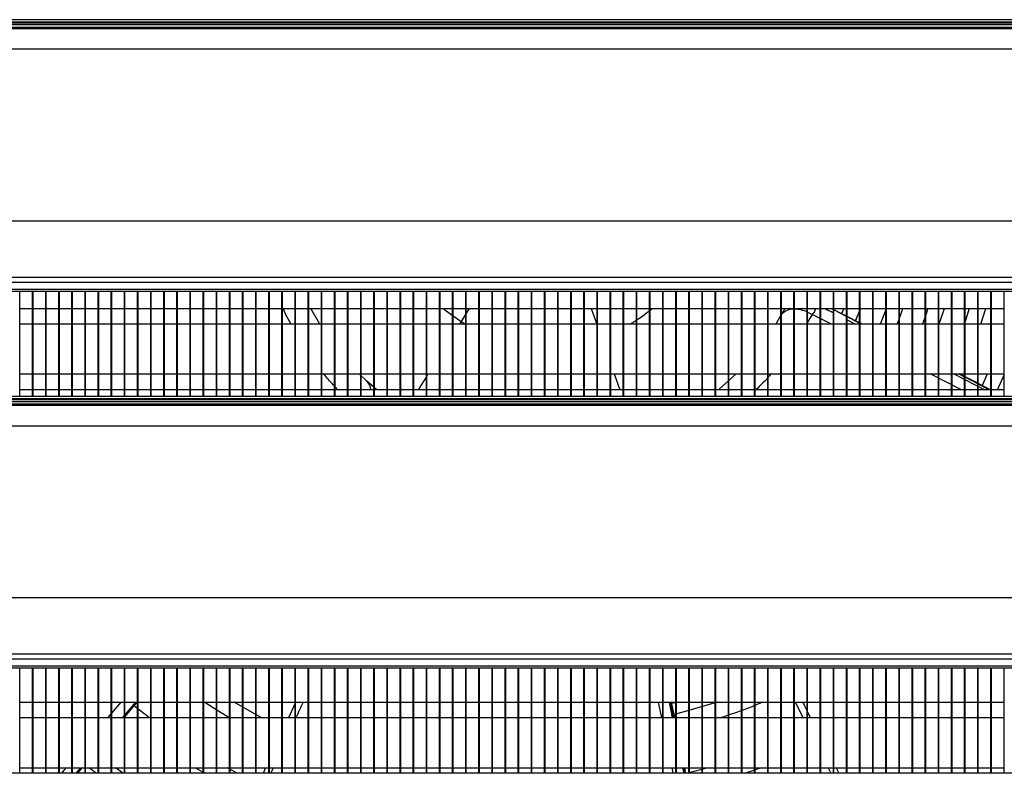
# Model space of a CAD drawing. Units: millimetres. Extents: x 21158 to 40774, y 6333 to 19764.
# Drawn here: x 21823 to 22010, y 17521 to 17664 of the extents above; entities that cross this region are included whole.
import ezdxf

# ---------------------------------------------------------------- set-up
doc = ezdxf.new("R2010")
doc.units = ezdxf.units.MM
doc.layers.add('0-OPISY', color=8, linetype='Continuous')
doc.layers.add('LEO FB + KM', color=7, linetype='Continuous')
doc.styles.get("Standard").update_dxf_attribs({"font": 'arial.ttf'})
doc.dimstyles.new('ISO-25', dxfattribs={"dimtxt": 2.5, "dimasz": 2.5, "dimexe": 1.25, "dimexo": 0.625, "dimtad": 1, "dimtxsty": 'Standard', "dimcen": 2.5, "dimadec": 0, "dimazin": 0, "dimtfac": 1, "dimtmove": 0, "dimatfit": 3, "dimfxl": 1, "dimarcsym": 0})

# ---------------------------------------------------------------- blocks, each defined once
blk = doc.blocks.new('*D29')
at = {"layer": '0-OPISY', "color": 0, "lineweight": -2}
for p, q in [((22044.27, 17872.12), (22300.11, 17872.12)), ((22298.86, 17842.12), (22298.86, 17117.53)), ((21993.97, 17087.53), (22300.11, 17087.53))]:
    blk.add_line(p, q, dxfattribs=at)
at = {"layer": '0-OPISY', "color": 0}
for points in [[(22303.86, 17842.12), (22293.86, 17842.12), (22298.86, 17872.12)], [(22293.86, 17117.53), (22303.86, 17117.53), (22298.86, 17087.53)]]:
    blk.add_solid(points, dxfattribs=at)
at = {"layer": 'Defpoints', "color": 0}
for p in [(22043.64, 17872.12), (21993.35, 17087.53), (22298.86, 17087.53)]:
    blk.add_point(p, dxfattribs=at)
at = {"layer": '0-OPISY', "color": 0, "insert": (22273.54, 17479.83), "char_height": 30, "attachment_point": 5, "rotation": 90}
blk.add_mtext('785', dxfattribs=at)

msp = doc.modelspace()

# ---------------------------------------------------------------- linework, layer by layer
at = {"layer": 'LEO FB + KM'}
for p, q in [((22121.008, 17664.307), (21725.894, 17664.307)), ((22115.131, 17662.857), (21731.771, 17662.857)), ((22113.4, 17662.623), (21733.502, 17662.623)), ((22111.759, 17663.872), (21735.142, 17663.872)), ((22111.759, 17663.696), (21735.142, 17663.696)), ((21735.142, 17663.406), (22111.759, 17663.406)), ((22110.816, 17658.711), (21736.086, 17658.711)), ((22109.752, 17625.992), (21737.149, 17625.992)), ((21734.403, 17615.302), (22112.499, 17615.302)), ((22112.499, 17614.286), (21734.403, 17614.286)), ((22105.966, 17612.973), (21740.935, 17612.973)), ((21740.935, 17612.656), (22105.966, 17612.656)), ((21822.949, 17592.596), (21822.949, 17612.656)), ((21825.349, 17592.596), (21825.349, 17612.656)), ((21825.449, 17592.596), (21825.449, 17612.656)), ((21827.849, 17592.596), (21827.849, 17612.656)), ((21827.949, 17592.596), (21827.949, 17612.656)), ((21830.349, 17592.596), (21830.349, 17612.656)), ((21830.449, 17592.596), (21830.449, 17612.656)), ((21832.849, 17592.596), (21832.849, 17612.656)), ((21832.949, 17592.596), (21832.949, 17612.656)), ((21835.349, 17592.596), (21835.349, 17612.656)), ((21835.449, 17592.596), (21835.449, 17612.656)), ((21837.849, 17592.596), (21837.849, 17612.656)), ((21837.949, 17592.596), (21837.949, 17612.656)), ((21840.349, 17592.596), (21840.349, 17612.656)), ((21840.449, 17592.596), (21840.449, 17612.656)), ((21842.849, 17592.596), (21842.849, 17612.656)), ((21842.949, 17592.596), (21842.949, 17612.656)), ((21845.349, 17592.596), (21845.349, 17612.656)), ((21845.449, 17592.596), (21845.449, 17612.656)), ((21847.849, 17592.596), (21847.849, 17612.656)), ((21847.949, 17592.596), (21847.949, 17612.656)), ((21850.349, 17592.596), (21850.349, 17612.656)), ((21850.449, 17592.596), (21850.449, 17612.656)), ((21852.849, 17592.596), (21852.849, 17612.656)), ((21852.949, 17592.596), (21852.949, 17612.656)), ((21855.349, 17592.596), (21855.349, 17612.656)), ((21855.449, 17592.596), (21855.449, 17612.656)), ((21857.849, 17592.596), (21857.849, 17612.656)), ((21857.949, 17592.596), (21857.949, 17612.656)), ((21860.349, 17592.596), (21860.349, 17612.656)), ((21860.449, 17592.596), (21860.449, 17612.656)), ((21862.849, 17592.596), (21862.849, 17612.656)), ((21862.949, 17592.596), (21862.949, 17612.656)), ((21865.349, 17592.596), (21865.349, 17612.656)), ((21865.449, 17592.596), (21865.449, 17612.656)), ((21867.849, 17592.596), (21867.849, 17612.656)), ((21867.949, 17592.596), (21867.949, 17612.656)), ((21870.349, 17592.596), (21870.349, 17612.656)), ((21870.449, 17592.596), (21870.449, 17612.656)), ((21872.849, 17592.596), (21872.849, 17612.656)), ((21872.949, 17592.596), (21872.949, 17612.656)), ((21875.349, 17592.596), (21875.349, 17612.656)), ((21875.449, 17592.596), (21875.449, 17612.656)), ((21877.849, 17592.596), (21877.849, 17612.656)), ((21877.949, 17592.596), (21877.949, 17612.656)), ((21880.349, 17592.596), (21880.349, 17612.656)), ((21880.449, 17592.596), (21880.449, 17612.656)), ((21882.849, 17592.596), (21882.849, 17612.656)), ((21882.949, 17592.596), (21882.949, 17612.656)), ((21885.349, 17592.596), (21885.349, 17612.656)), ((21885.449, 17592.596), (21885.449, 17612.656)), ((21887.849, 17592.596), (21887.849, 17612.656)), ((21887.949, 17592.596), (21887.949, 17612.656)), ((21890.349, 17592.596), (21890.349, 17612.656)), ((21890.449, 17592.596), (21890.449, 17612.656)), ((21892.849, 17592.596), (21892.849, 17612.656)), ((21892.949, 17592.596), (21892.949, 17612.656)), ((21895.349, 17592.596), (21895.349, 17612.656)), ((21895.449, 17592.596), (21895.449, 17612.656)), ((21897.849, 17592.596), (21897.849, 17612.656)), ((21897.949, 17592.596), (21897.949, 17612.656)), ((21900.349, 17592.596), (21900.349, 17612.656)), ((21900.449, 17592.596), (21900.449, 17612.656)), ((21902.849, 17592.596), (21902.849, 17612.656)), ((21902.949, 17592.596), (21902.949, 17612.656)), ((21905.349, 17592.596), (21905.349, 17612.656)), ((21905.449, 17592.596), (21905.449, 17612.656)), ((21907.849, 17592.596), (21907.849, 17612.656)), ((21907.949, 17592.596), (21907.949, 17612.656)), ((21910.349, 17592.596), (21910.349, 17612.656)), ((21910.449, 17592.596), (21910.449, 17612.656)), ((21912.849, 17592.596), (21912.849, 17612.656)), ((21912.949, 17592.596), (21912.949, 17612.656)), ((21915.349, 17592.596), (21915.349, 17612.656)), ((21915.449, 17592.596), (21915.449, 17612.656)), ((21917.849, 17592.596), (21917.849, 17612.656)), ((21917.949, 17592.596), (21917.949, 17612.656)), ((21920.349, 17592.596), (21920.349, 17612.656)), ((21920.449, 17592.596), (21920.449, 17612.656)), ((21922.849, 17592.596), (21922.849, 17612.656)), ((21922.949, 17592.596), (21922.949, 17612.656)), ((21925.349, 17592.596), (21925.349, 17612.656)), ((21925.449, 17592.596), (21925.449, 17612.656)), ((21927.849, 17592.596), (21927.849, 17612.656)), ((21927.949, 17592.596), (21927.949, 17612.656)), ((21930.349, 17592.596), (21930.349, 17612.656)), ((21930.449, 17592.596), (21930.449, 17612.656)), ((21932.849, 17592.596), (21932.849, 17612.656)), ((21932.949, 17592.596), (21932.949, 17612.656)), ((21935.349, 17592.596), (21935.349, 17612.656)), ((21935.449, 17592.596), (21935.449, 17612.656)), ((21937.849, 17592.596), (21937.849, 17612.656)), ((21937.949, 17592.596), (21937.949, 17612.656)), ((21940.349, 17592.596), (21940.349, 17612.656)), ((21940.449, 17592.596), (21940.449, 17612.656)), ((21942.849, 17592.596), (21942.849, 17612.656)), ((21942.949, 17592.596), (21942.949, 17612.656)), ((21945.349, 17592.596), (21945.349, 17612.656)), ((21945.449, 17592.596), (21945.449, 17612.656)), ((21947.849, 17592.596), (21947.849, 17612.656)), ((21947.949, 17592.596), (21947.949, 17612.656)), ((21950.349, 17592.596), (21950.349, 17612.656)), ((21950.449, 17592.596), (21950.449, 17612.656)), ((21952.849, 17592.596), (21952.849, 17612.656)), ((21952.949, 17592.596), (21952.949, 17612.656)), ((21955.349, 17592.596), (21955.349, 17612.656)), ((21955.449, 17592.596), (21955.449, 17612.656)), ((21957.849, 17592.596), (21957.849, 17612.656)), ((21957.949, 17592.596), (21957.949, 17612.656)), ((21960.349, 17592.596), (21960.349, 17612.656)), ((21960.449, 17592.596), (21960.449, 17612.656)), ((21962.849, 17592.596), (21962.849, 17612.656)), ((21962.949, 17592.596), (21962.949, 17612.656)), ((21965.349, 17592.596), (21965.349, 17612.656)), ((21965.449, 17592.596), (21965.449, 17612.656)), ((21967.849, 17592.596), (21967.849, 17612.656)), ((21967.949, 17592.596), (21967.949, 17612.656)), ((21970.349, 17592.596), (21970.349, 17612.656)), ((21970.449, 17592.596), (21970.449, 17612.656)), ((21972.849, 17592.596), (21972.849, 17612.656)), ((21972.949, 17592.596), (21972.949, 17612.656)), ((21975.349, 17592.596), (21975.349, 17612.656)), ((21975.449, 17592.596), (21975.449, 17612.656)), ((21977.849, 17592.596), (21977.849, 17612.656)), ((21977.949, 17592.596), (21977.949, 17612.656)), ((21980.349, 17592.596), (21980.349, 17612.656)), ((21980.449, 17592.596), (21980.449, 17612.656)), ((21982.849, 17592.596), (21982.849, 17612.656)), ((21982.949, 17592.596), (21982.949, 17612.656)), ((21985.349, 17592.596), (21985.349, 17612.656)), ((21985.449, 17592.596), (21985.449, 17612.656)), ((21987.849, 17592.596), (21987.849, 17612.656)), ((21987.949, 17592.596), (21987.949, 17612.656)), ((21990.349, 17592.596), (21990.349, 17612.656)), ((21990.449, 17592.596), (21990.449, 17612.656)), ((21992.849, 17592.596), (21992.849, 17612.656)), ((21992.949, 17592.596), (21992.949, 17612.656)), ((21995.349, 17592.596), (21995.349, 17612.656)), ((21995.449, 17592.596), (21995.449, 17612.656)), ((21997.849, 17592.596), (21997.849, 17612.656)), ((21997.949, 17592.596), (21997.949, 17612.656)), ((22000.349, 17592.596), (22000.349, 17612.656)), ((22000.449, 17592.596), (22000.449, 17612.656)), ((22002.849, 17592.596), (22002.849, 17612.656)), ((22002.949, 17592.596), (22002.949, 17612.656)), ((22005.349, 17592.596), (22005.349, 17612.656)), ((22005.449, 17592.596), (22005.449, 17612.656)), ((22007.849, 17592.596), (22007.849, 17612.656)), ((22007.949, 17592.596), (22007.949, 17612.656)), ((22010.349, 17592.596), (22010.349, 17612.656)), ((21822.949, 17609.374), (21825.349, 17609.374)), ((21825.449, 17609.374), (21827.849, 17609.374)), ((21827.949, 17609.374), (21830.349, 17609.374)), ((21830.449, 17609.374), (21832.849, 17609.374)), ((21832.949, 17609.374), (21835.349, 17609.374)), ((21835.449, 17609.374), (21837.849, 17609.374)), ((21837.949, 17609.374), (21840.349, 17609.374)), ((21840.449, 17609.374), (21842.849, 17609.374)), ((21842.949, 17609.374), (21845.349, 17609.374)), ((21845.449, 17609.374), (21847.849, 17609.374)), ((21847.949, 17609.374), (21850.349, 17609.374)), ((21850.449, 17609.374), (21852.849, 17609.374)), ((21852.949, 17609.374), (21855.349, 17609.374)), ((21855.449, 17609.374), (21857.849, 17609.374)), ((21857.949, 17609.374), (21860.349, 17609.374)), ((21860.449, 17609.374), (21862.849, 17609.374)), ((21862.949, 17609.374), (21865.349, 17609.374)), ((21865.449, 17609.374), (21867.849, 17609.374)), ((21867.949, 17609.374), (21870.349, 17609.374)), ((21870.449, 17609.374), (21872.849, 17609.374)), ((21872.949, 17609.374), (21875.349, 17609.374)), ((21875.449, 17609.374), (21877.849, 17609.374)), ((21877.949, 17609.374), (21880.349, 17609.374)), ((21880.028, 17606.374), (21878.317, 17609.374)), ((21880.449, 17609.374), (21882.849, 17609.374)), ((21882.949, 17609.374), (21885.349, 17609.374)), ((21885.449, 17609.374), (21887.849, 17609.374)), ((21887.949, 17609.374), (21890.349, 17609.374)), ((21890.449, 17609.374), (21892.849, 17609.374)), ((21892.949, 17609.374), (21895.349, 17609.374)), ((21895.449, 17609.374), (21897.849, 17609.374)), ((21897.949, 17609.374), (21900.349, 17609.374)), ((21900.449, 17609.374), (21902.849, 17609.374)), ((21902.949, 17609.374), (21905.349, 17609.374)), ((21905.449, 17609.374), (21907.849, 17609.374)), ((21907.849, 17608.319), (21906.946, 17606.882)), ((21907.949, 17609.374), (21910.349, 17609.374)), ((21908.513, 17609.374), (21907.949, 17608.478)), ((21910.449, 17609.374), (21912.849, 17609.374)), ((21912.949, 17609.374), (21915.349, 17609.374)), ((21915.449, 17609.374), (21917.849, 17609.374)), ((21917.949, 17609.374), (21920.349, 17609.374)), ((21920.449, 17609.374), (21922.849, 17609.374)), ((21922.949, 17609.374), (21925.349, 17609.374)), ((21925.449, 17609.374), (21927.849, 17609.374)), ((21927.949, 17609.374), (21930.349, 17609.374)), ((21930.449, 17609.374), (21932.849, 17609.374)), ((21931.749, 17609.374), (21932.798, 17606.374)), ((21932.949, 17609.374), (21935.349, 17609.374)), ((21935.449, 17609.374), (21937.849, 17609.374)), ((21937.949, 17609.374), (21940.349, 17609.374)), ((21940.449, 17609.374), (21942.849, 17609.374)), ((21942.949, 17609.374), (21945.349, 17609.374)), ((21945.449, 17609.374), (21947.849, 17609.374)), ((21947.949, 17609.374), (21950.349, 17609.374)), ((21950.449, 17609.374), (21952.849, 17609.374)), ((21952.949, 17609.374), (21955.349, 17609.374)), ((21955.449, 17609.374), (21957.849, 17609.374)), ((21957.949, 17609.374), (21960.349, 17609.374)), ((21960.449, 17609.374), (21962.849, 17609.374)), ((21962.949, 17609.374), (21965.349, 17609.374)), ((21965.449, 17609.374), (21967.849, 17609.374)), ((21967.949, 17609.374), (21970.349, 17609.374)), ((21968.582, 17609.374), (21967.949, 17608.209)), ((21970.449, 17609.374), (21972.849, 17609.374)), ((21972.949, 17609.374), (21975.349, 17609.374)), ((21972.949, 17608.652), (21973.816, 17608.215)), ((21973.816, 17608.215), (21972.949, 17606.744)), ((21977.466, 17606.374), (21973.816, 17608.215)), ((21975.449, 17609.374), (21977.849, 17609.374)), ((21976.167, 17609.374), (21977.849, 17608.52)), ((21977.849, 17609.123), (21977.36, 17609.374)), ((21977.849, 17609.137), (21977.385, 17609.374)), ((21977.949, 17609.374), (21980.349, 17609.374)), ((21980.349, 17607.861), (21977.949, 17609.086)), ((21980.349, 17607.841), (21977.949, 17609.072)), ((21979.848, 17609.374), (21979.404, 17608.347)), ((21980.449, 17609.374), (21982.849, 17609.374)), ((21982.949, 17609.025), (21983.089, 17609.374)), ((21982.949, 17609.374), (21985.349, 17609.374)), ((21985.449, 17609.374), (21987.849, 17609.374)), ((21987.949, 17609.374), (21990.349, 17609.374)), ((21990.449, 17609.374), (21992.849, 17609.374)), ((21992.949, 17609.374), (21995.349, 17609.374)), ((21995.866, 17609.374), (21995.449, 17608.139)), ((21995.449, 17609.374), (21997.849, 17609.374)), ((21997.949, 17609.374), (22000.349, 17609.374)), ((22000.449, 17609.374), (22002.849, 17609.374)), ((22003.73, 17609.374), (22002.949, 17606.878)), ((22002.949, 17609.374), (22005.349, 17609.374)), ((22005.449, 17609.374), (22007.849, 17609.374)), ((22005.941, 17606.374), (22006.854, 17609.374)), ((22007.949, 17609.374), (22010.349, 17609.374)), ((21825.349, 17606.374), (21822.949, 17606.374)), ((21827.849, 17606.374), (21825.449, 17606.374)), ((21830.349, 17606.374), (21827.949, 17606.374)), ((21832.849, 17606.374), (21830.449, 17606.374)), ((21835.349, 17606.374), (21832.949, 17606.374)), ((21837.849, 17606.374), (21835.449, 17606.374)), ((21840.349, 17606.374), (21837.949, 17606.374)), ((21842.849, 17606.374), (21840.449, 17606.374)), ((21845.349, 17606.374), (21842.949, 17606.374)), ((21847.849, 17606.374), (21845.449, 17606.374)), ((21850.349, 17606.374), (21847.949, 17606.374)), ((21852.849, 17606.374), (21850.449, 17606.374)), ((21855.349, 17606.374), (21852.949, 17606.374)), ((21857.849, 17606.374), (21855.449, 17606.374)), ((21860.349, 17606.374), (21857.949, 17606.374)), ((21862.849, 17606.374), (21860.449, 17606.374)), ((21865.349, 17606.374), (21862.949, 17606.374)), ((21867.849, 17606.374), (21865.449, 17606.374)), ((21870.349, 17606.374), (21867.949, 17606.374)), ((21872.849, 17606.374), (21870.449, 17606.374)), ((21875.349, 17606.374), (21872.949, 17606.374)), ((21877.849, 17606.374), (21875.449, 17606.374)), ((21880.349, 17606.374), (21877.949, 17606.374)), ((21882.849, 17606.374), (21880.449, 17606.374)), ((21885.349, 17606.374), (21882.949, 17606.374)), ((21887.849, 17606.374), (21885.449, 17606.374)), ((21890.349, 17606.374), (21887.949, 17606.374)), ((21892.849, 17606.374), (21890.449, 17606.374)), ((21895.349, 17606.374), (21892.949, 17606.374)), ((21897.849, 17606.374), (21895.449, 17606.374)), ((21900.349, 17606.374), (21897.949, 17606.374)), ((21902.849, 17606.374), (21900.449, 17606.374)), ((21905.349, 17606.374), (21902.949, 17606.374)), ((21907.849, 17606.374), (21905.449, 17606.374)), ((21906.946, 17606.882), (21906.626, 17606.374)), ((21906.946, 17606.882), (21907.783, 17606.374)), ((21910.349, 17606.374), (21907.949, 17606.374)), ((21912.849, 17606.374), (21910.449, 17606.374)), ((21915.349, 17606.374), (21912.949, 17606.374)), ((21917.849, 17606.374), (21915.449, 17606.374)), ((21920.349, 17606.374), (21917.949, 17606.374)), ((21922.849, 17606.374), (21920.449, 17606.374)), ((21925.349, 17606.374), (21922.949, 17606.374)), ((21927.849, 17606.374), (21925.449, 17606.374)), ((21930.349, 17606.374), (21927.949, 17606.374)), ((21932.849, 17606.374), (21930.449, 17606.374)), ((21935.349, 17606.374), (21932.949, 17606.374)), ((21937.849, 17606.374), (21935.449, 17606.374)), ((21940.349, 17606.374), (21937.949, 17606.374)), ((21942.849, 17606.374), (21940.449, 17606.374)), ((21945.349, 17606.374), (21942.949, 17606.374)), ((21947.849, 17606.374), (21945.449, 17606.374)), ((21950.349, 17606.374), (21947.949, 17606.374)), ((21952.849, 17606.374), (21950.449, 17606.374)), ((21955.349, 17606.374), (21952.949, 17606.374)), ((21957.849, 17606.374), (21955.449, 17606.374)), ((21960.349, 17606.374), (21957.949, 17606.374)), ((21962.849, 17606.374), (21960.449, 17606.374)), ((21965.349, 17606.374), (21962.949, 17606.374)), ((21967.849, 17606.374), (21965.449, 17606.374)), ((21970.349, 17606.374), (21967.949, 17606.374)), ((21972.849, 17606.374), (21970.449, 17606.374)), ((21975.349, 17606.374), (21972.949, 17606.374)), ((21977.849, 17606.374), (21975.449, 17606.374)), ((21980.349, 17606.374), (21977.949, 17606.374)), ((21982.849, 17606.584), (21980.449, 17607.81)), ((21982.849, 17606.558), (21980.449, 17607.789)), ((21980.449, 17607.198), (21982.071, 17606.374)), ((21982.849, 17606.374), (21980.449, 17606.374)), ((21983.261, 17606.374), (21982.949, 17606.533)), ((21983.207, 17606.374), (21982.949, 17606.507)), ((21985.349, 17606.374), (21982.949, 17606.374)), ((21987.849, 17606.374), (21985.449, 17606.374)), ((21990.349, 17606.374), (21987.949, 17606.374)), ((21989.976, 17606.374), (21990.349, 17607.321)), ((21992.849, 17606.374), (21990.449, 17606.374)), ((21995.349, 17606.374), (21992.949, 17606.374)), ((21995.349, 17607.852), (21994.813, 17606.374)), ((21997.849, 17606.374), (21995.449, 17606.374)), ((22000.349, 17606.374), (21997.949, 17606.374)), ((22002.849, 17606.374), (22000.449, 17606.374)), ((22002.849, 17606.577), (22002.781, 17606.374)), ((22005.349, 17606.374), (22002.949, 17606.374)), ((22007.849, 17606.374), (22005.449, 17606.374)), ((22010.349, 17606.374), (22007.949, 17606.374)), ((21822.949, 17596.874), (21825.349, 17596.874)), ((21825.449, 17596.874), (21827.849, 17596.874)), ((21827.949, 17596.874), (21830.349, 17596.874)), ((21830.449, 17596.874), (21832.849, 17596.874)), ((21832.949, 17596.874), (21835.349, 17596.874)), ((21835.449, 17596.874), (21837.849, 17596.874)), ((21837.949, 17596.874), (21840.349, 17596.874)), ((21840.449, 17596.874), (21842.849, 17596.874)), ((21842.949, 17596.874), (21845.349, 17596.874)), ((21845.449, 17596.874), (21847.849, 17596.874)), ((21847.949, 17596.874), (21850.349, 17596.874)), ((21850.449, 17596.874), (21852.849, 17596.874)), ((21852.949, 17596.874), (21855.349, 17596.874)), ((21855.449, 17596.874), (21857.849, 17596.874)), ((21857.949, 17596.874), (21860.349, 17596.874)), ((21860.449, 17596.874), (21862.849, 17596.874)), ((21862.949, 17596.874), (21865.349, 17596.874)), ((21865.449, 17596.874), (21867.849, 17596.874)), ((21867.949, 17596.874), (21870.349, 17596.874)), ((21870.449, 17596.874), (21872.849, 17596.874)), ((21872.949, 17596.874), (21875.349, 17596.874)), ((21875.449, 17596.874), (21877.849, 17596.874)), ((21877.949, 17596.874), (21880.349, 17596.874)), ((21880.449, 17596.874), (21882.849, 17596.874)), ((21882.949, 17596.874), (21885.349, 17596.874)), ((21885.449, 17596.874), (21887.849, 17596.874)), ((21887.949, 17596.874), (21890.349, 17596.874)), ((21890.449, 17596.874), (21892.849, 17596.874)), ((21892.949, 17596.874), (21895.349, 17596.874)), ((21895.449, 17596.874), (21897.849, 17596.874)), ((21897.949, 17596.874), (21900.349, 17596.874)), ((21900.349, 17596.393), (21898.765, 17593.874)), ((21900.449, 17596.874), (21902.849, 17596.874)), ((21900.652, 17596.874), (21900.449, 17596.552)), ((21902.949, 17596.874), (21905.349, 17596.874)), ((21905.449, 17596.874), (21907.849, 17596.874)), ((21907.949, 17596.874), (21910.349, 17596.874)), ((21910.449, 17596.874), (21912.849, 17596.874)), ((21912.949, 17596.874), (21915.349, 17596.874)), ((21915.449, 17596.874), (21917.849, 17596.874)), ((21917.949, 17596.874), (21920.349, 17596.874)), ((21920.449, 17596.874), (21922.849, 17596.874)), ((21922.949, 17596.874), (21925.349, 17596.874)), ((21925.449, 17596.874), (21927.849, 17596.874)), ((21927.949, 17596.874), (21930.349, 17596.874)), ((21930.449, 17596.874), (21932.849, 17596.874)), ((21932.949, 17596.874), (21935.349, 17596.874)), ((21935.449, 17596.874), (21937.849, 17596.874)), ((21936.118, 17596.874), (21937.166, 17593.874)), ((21937.949, 17596.874), (21940.349, 17596.874)), ((21940.449, 17596.874), (21942.849, 17596.874)), ((21942.949, 17596.874), (21945.349, 17596.874)), ((21945.449, 17596.874), (21947.849, 17596.874)), ((21947.949, 17596.874), (21950.349, 17596.874)), ((21950.449, 17596.874), (21952.849, 17596.874)), ((21952.949, 17596.874), (21955.349, 17596.874)), ((21955.449, 17596.874), (21957.849, 17596.874)), ((21957.949, 17596.874), (21960.349, 17596.874)), ((21960.449, 17596.874), (21962.849, 17596.874)), ((21962.949, 17596.874), (21965.349, 17596.874)), ((21965.449, 17596.874), (21967.849, 17596.874)), ((21967.949, 17596.874), (21970.349, 17596.874)), ((21970.449, 17596.874), (21972.849, 17596.874)), ((21972.949, 17596.874), (21975.349, 17596.874)), ((21975.449, 17596.874), (21977.849, 17596.874)), ((21977.949, 17596.874), (21980.349, 17596.874)), ((21980.449, 17596.874), (21982.849, 17596.874)), ((21982.949, 17596.874), (21985.349, 17596.874)), ((21985.449, 17596.874), (21987.849, 17596.874)), ((21987.949, 17596.874), (21990.349, 17596.874)), ((21990.449, 17596.874), (21992.849, 17596.874)), ((21992.949, 17596.874), (21995.349, 17596.874)), ((21995.449, 17596.874), (21997.849, 17596.874)), ((22002.251, 17593.874), (21996.303, 17596.874)), ((21997.949, 17596.874), (22000.349, 17596.874)), ((22000.449, 17596.874), (22002.849, 17596.874)), ((22000.766, 17596.874), (22006.67, 17593.874)), ((22002.849, 17596.289), (22001.718, 17596.874)), ((22002.849, 17596.373), (22001.868, 17596.874)), ((22002.949, 17596.874), (22005.349, 17596.874)), ((22005.349, 17595.097), (22002.949, 17596.322)), ((22005.349, 17594.995), (22002.949, 17596.237)), ((22005.449, 17596.874), (22007.849, 17596.874)), ((22007.743, 17593.874), (22005.449, 17595.046)), ((22007.949, 17596.874), (22010.349, 17596.874)), ((21825.349, 17593.874), (21822.949, 17593.874)), ((21827.849, 17593.874), (21825.449, 17593.874)), ((21830.349, 17593.874), (21827.949, 17593.874)), ((21832.849, 17593.874), (21830.449, 17593.874)), ((21835.349, 17593.874), (21832.949, 17593.874)), ((21837.849, 17593.874), (21835.449, 17593.874)), ((21840.349, 17593.874), (21837.949, 17593.874)), ((21842.849, 17593.874), (21840.449, 17593.874)), ((21845.349, 17593.874), (21842.949, 17593.874)), ((21847.849, 17593.874), (21845.449, 17593.874)), ((21850.349, 17593.874), (21847.949, 17593.874)), ((21852.849, 17593.874), (21850.449, 17593.874)), ((21855.349, 17593.874), (21852.949, 17593.874)), ((21857.849, 17593.874), (21855.449, 17593.874)), ((21860.349, 17593.874), (21857.949, 17593.874)), ((21862.849, 17593.874), (21860.449, 17593.874)), ((21865.349, 17593.874), (21862.949, 17593.874)), ((21867.849, 17593.874), (21865.449, 17593.874)), ((21870.349, 17593.874), (21867.949, 17593.874)), ((21872.849, 17593.874), (21870.449, 17593.874)), ((21875.349, 17593.874), (21872.949, 17593.874)), ((21877.849, 17593.874), (21875.449, 17593.874)), ((21880.349, 17593.874), (21877.949, 17593.874)), ((21882.849, 17593.874), (21880.449, 17593.874)), ((21883.467, 17593.874), (21882.949, 17594.456)), ((21885.349, 17593.874), (21882.949, 17593.874)), ((21887.849, 17593.874), (21885.449, 17593.874)), ((21890.349, 17593.874), (21887.949, 17593.874)), ((21892.849, 17593.874), (21890.449, 17593.874)), ((21895.349, 17593.874), (21892.949, 17593.874)), ((21897.849, 17593.874), (21895.449, 17593.874)), ((21900.349, 17593.874), (21897.949, 17593.874)), ((21902.849, 17593.874), (21900.449, 17593.874)), ((21905.349, 17593.874), (21902.949, 17593.874)), ((21907.849, 17593.874), (21905.449, 17593.874)), ((21910.349, 17593.874), (21907.949, 17593.874)), ((21912.849, 17593.874), (21910.449, 17593.874)), ((21915.349, 17593.874), (21912.949, 17593.874)), ((21917.849, 17593.874), (21915.449, 17593.874)), ((21920.349, 17593.874), (21917.949, 17593.874)), ((21922.849, 17593.874), (21920.449, 17593.874)), ((21925.349, 17593.874), (21922.949, 17593.874)), ((21927.849, 17593.874), (21925.449, 17593.874)), ((21930.349, 17593.874), (21927.949, 17593.874)), ((21932.849, 17593.874), (21930.449, 17593.874)), ((21935.349, 17593.874), (21932.949, 17593.874)), ((21937.849, 17593.874), (21935.449, 17593.874)), ((21940.349, 17593.874), (21937.949, 17593.874)), ((21942.849, 17593.874), (21940.449, 17593.874)), ((21945.349, 17593.874), (21942.949, 17593.874)), ((21947.849, 17593.874), (21945.449, 17593.874)), ((21950.349, 17593.874), (21947.949, 17593.874)), ((21952.849, 17593.874), (21950.449, 17593.874)), ((21955.349, 17593.874), (21952.949, 17593.874)), ((21957.849, 17593.874), (21955.449, 17593.874)), ((21960.349, 17593.874), (21957.949, 17593.874)), ((21962.849, 17593.874), (21960.449, 17593.874)), ((21965.349, 17593.874), (21962.949, 17593.874)), ((21967.849, 17593.874), (21965.449, 17593.874)), ((21970.349, 17593.874), (21967.949, 17593.874)), ((21972.849, 17593.874), (21970.449, 17593.874)), ((21975.349, 17593.874), (21972.949, 17593.874)), ((21977.849, 17593.874), (21975.449, 17593.874)), ((21980.349, 17593.874), (21977.949, 17593.874)), ((21982.849, 17593.874), (21980.449, 17593.874)), ((21985.349, 17593.874), (21982.949, 17593.874)), ((21987.849, 17593.874), (21985.449, 17593.874)), ((21990.349, 17593.874), (21987.949, 17593.874)), ((21992.849, 17593.874), (21990.449, 17593.874)), ((21995.349, 17593.874), (21992.949, 17593.874)), ((21997.849, 17593.874), (21995.449, 17593.874)), ((22000.349, 17593.874), (21997.949, 17593.874)), ((22002.849, 17593.874), (22000.449, 17593.874)), ((22005.349, 17593.874), (22002.949, 17593.874)), ((22007.516, 17593.874), (22005.449, 17594.944)), ((22007.849, 17593.874), (22005.449, 17593.874)), ((22010.349, 17593.874), (22007.949, 17593.874)), ((22121.068, 17592.596), (21725.834, 17592.596)), ((22121.008, 17592.557), (21725.894, 17592.557)), ((22111.759, 17592.122), (21735.142, 17592.122)), ((22111.759, 17591.946), (21735.142, 17591.946)), ((21735.142, 17591.656), (22111.759, 17591.656)), ((22115.131, 17591.107), (21731.771, 17591.107)), ((22113.4, 17590.873), (21733.502, 17590.873)), ((22110.816, 17586.961), (21736.086, 17586.961)), ((22109.752, 17554.242), (21737.149, 17554.242)), ((21734.403, 17543.552), (22112.499, 17543.552)), ((22112.499, 17542.536), (21734.403, 17542.536)), ((22105.966, 17541.223), (21740.935, 17541.223)), ((21740.935, 17540.906), (22105.966, 17540.906)), ((21822.949, 17520.846), (21822.949, 17540.906)), ((21825.349, 17520.846), (21825.349, 17540.906)), ((21825.449, 17520.846), (21825.449, 17540.906)), ((21827.849, 17520.846), (21827.849, 17540.906)), ((21827.949, 17520.846), (21827.949, 17540.906)), ((21830.349, 17520.846), (21830.349, 17540.906)), ((21830.449, 17520.846), (21830.449, 17540.906)), ((21832.849, 17520.846), (21832.849, 17540.906)), ((21832.949, 17520.846), (21832.949, 17540.906)), ((21835.349, 17520.846), (21835.349, 17540.906)), ((21835.449, 17520.846), (21835.449, 17540.906)), ((21837.849, 17520.846), (21837.849, 17540.906)), ((21837.949, 17520.846), (21837.949, 17540.906)), ((21840.349, 17520.846), (21840.349, 17540.906)), ((21840.449, 17520.846), (21840.449, 17540.906)), ((21842.849, 17520.846), (21842.849, 17540.906)), ((21842.949, 17520.846), (21842.949, 17540.906)), ((21845.349, 17520.846), (21845.349, 17540.906)), ((21845.449, 17520.846), (21845.449, 17540.906)), ((21847.849, 17520.846), (21847.849, 17540.906)), ((21847.949, 17520.846), (21847.949, 17540.906)), ((21850.349, 17520.846), (21850.349, 17540.906)), ((21850.449, 17520.846), (21850.449, 17540.906)), ((21852.849, 17520.846), (21852.849, 17540.906)), ((21852.949, 17520.846), (21852.949, 17540.906)), ((21855.349, 17520.846), (21855.349, 17540.906)), ((21855.449, 17520.846), (21855.449, 17540.906)), ((21857.849, 17520.846), (21857.849, 17540.906)), ((21857.949, 17520.846), (21857.949, 17540.906)), ((21860.349, 17520.846), (21860.349, 17540.906)), ((21860.449, 17520.846), (21860.449, 17540.906)), ((21862.849, 17520.846), (21862.849, 17540.906)), ((21862.949, 17520.846), (21862.949, 17540.906)), ((21865.349, 17520.846), (21865.349, 17540.906)), ((21865.449, 17520.846), (21865.449, 17540.906)), ((21867.849, 17520.846), (21867.849, 17540.906)), ((21867.949, 17520.846), (21867.949, 17540.906)), ((21870.349, 17520.846), (21870.349, 17540.906)), ((21870.449, 17520.846), (21870.449, 17540.906)), ((21872.849, 17520.846), (21872.849, 17540.906)), ((21872.949, 17520.846), (21872.949, 17540.906)), ((21875.349, 17520.846), (21875.349, 17540.906)), ((21875.449, 17520.846), (21875.449, 17540.906)), ((21877.849, 17520.846), (21877.849, 17540.906)), ((21877.949, 17520.846), (21877.949, 17540.906)), ((21880.349, 17520.846), (21880.349, 17540.906)), ((21880.449, 17520.846), (21880.449, 17540.906)), ((21882.849, 17520.846), (21882.849, 17540.906)), ((21882.949, 17520.846), (21882.949, 17540.906)), ((21885.349, 17520.846), (21885.349, 17540.906)), ((21885.449, 17520.846), (21885.449, 17540.906)), ((21887.849, 17520.846), (21887.849, 17540.906)), ((21887.949, 17520.846), (21887.949, 17540.906)), ((21890.349, 17520.846), (21890.349, 17540.906)), ((21890.449, 17520.846), (21890.449, 17540.906)), ((21892.849, 17520.846), (21892.849, 17540.906)), ((21892.949, 17520.846), (21892.949, 17540.906)), ((21895.349, 17520.846), (21895.349, 17540.906)), ((21895.449, 17520.846), (21895.449, 17540.906)), ((21897.849, 17520.846), (21897.849, 17540.906)), ((21897.949, 17520.846), (21897.949, 17540.906)), ((21900.349, 17520.846), (21900.349, 17540.906)), ((21900.449, 17520.846), (21900.449, 17540.906)), ((21902.849, 17520.846), (21902.849, 17540.906)), ((21902.949, 17520.846), (21902.949, 17540.906)), ((21905.349, 17520.846), (21905.349, 17540.906)), ((21905.449, 17520.846), (21905.449, 17540.906)), ((21907.849, 17520.846), (21907.849, 17540.906)), ((21907.949, 17520.846), (21907.949, 17540.906)), ((21910.349, 17520.846), (21910.349, 17540.906)), ((21910.449, 17520.846), (21910.449, 17540.906)), ((21912.849, 17520.846), (21912.849, 17540.906)), ((21912.949, 17520.846), (21912.949, 17540.906)), ((21915.349, 17520.846), (21915.349, 17540.906)), ((21915.449, 17520.846), (21915.449, 17540.906)), ((21917.849, 17520.846), (21917.849, 17540.906)), ((21917.949, 17520.846), (21917.949, 17540.906)), ((21920.349, 17520.846), (21920.349, 17540.906)), ((21920.449, 17520.846), (21920.449, 17540.906)), ((21922.849, 17520.846), (21922.849, 17540.906)), ((21922.949, 17520.846), (21922.949, 17540.906)), ((21925.349, 17520.846), (21925.349, 17540.906)), ((21925.449, 17520.846), (21925.449, 17540.906)), ((21927.849, 17520.846), (21927.849, 17540.906)), ((21927.949, 17520.846), (21927.949, 17540.906)), ((21930.349, 17520.846), (21930.349, 17540.906)), ((21930.449, 17520.846), (21930.449, 17540.906)), ((21932.849, 17520.846), (21932.849, 17540.906)), ((21932.949, 17520.846), (21932.949, 17540.906)), ((21935.349, 17520.846), (21935.349, 17540.906)), ((21935.449, 17520.846), (21935.449, 17540.906)), ((21937.849, 17520.846), (21937.849, 17540.906)), ((21937.949, 17520.846), (21937.949, 17540.906)), ((21940.349, 17520.846), (21940.349, 17540.906)), ((21940.449, 17520.846), (21940.449, 17540.906)), ((21942.849, 17520.846), (21942.849, 17540.906)), ((21942.949, 17520.846), (21942.949, 17540.906)), ((21945.349, 17520.846), (21945.349, 17540.906)), ((21945.449, 17520.846), (21945.449, 17540.906)), ((21947.849, 17520.846), (21947.849, 17540.906)), ((21947.949, 17520.846), (21947.949, 17540.906)), ((21950.349, 17520.846), (21950.349, 17540.906)), ((21950.449, 17520.846), (21950.449, 17540.906)), ((21952.849, 17520.846), (21952.849, 17540.906)), ((21952.949, 17520.846), (21952.949, 17540.906)), ((21955.349, 17520.846), (21955.349, 17540.906)), ((21955.449, 17520.846), (21955.449, 17540.906)), ((21957.849, 17520.846), (21957.849, 17540.906)), ((21957.949, 17520.846), (21957.949, 17540.906)), ((21960.349, 17520.846), (21960.349, 17540.906)), ((21960.449, 17520.846), (21960.449, 17540.906)), ((21962.849, 17520.846), (21962.849, 17540.906)), ((21962.949, 17520.846), (21962.949, 17540.906)), ((21965.349, 17520.846), (21965.349, 17540.906)), ((21965.449, 17520.846), (21965.449, 17540.906)), ((21967.849, 17520.846), (21967.849, 17540.906)), ((21967.949, 17520.846), (21967.949, 17540.906)), ((21970.349, 17520.846), (21970.349, 17540.906)), ((21970.449, 17520.846), (21970.449, 17540.906)), ((21972.849, 17520.846), (21972.849, 17540.906)), ((21972.949, 17520.846), (21972.949, 17540.906)), ((21975.349, 17520.846), (21975.349, 17540.906)), ((21975.449, 17520.846), (21975.449, 17540.906)), ((21977.849, 17520.846), (21977.849, 17540.906)), ((21977.949, 17520.846), (21977.949, 17540.906)), ((21980.349, 17520.846), (21980.349, 17540.906)), ((21980.449, 17520.846), (21980.449, 17540.906)), ((21982.849, 17520.846), (21982.849, 17540.906)), ((21982.949, 17520.846), (21982.949, 17540.906)), ((21985.349, 17520.846), (21985.349, 17540.906)), ((21985.449, 17520.846), (21985.449, 17540.906)), ((21987.849, 17520.846), (21987.849, 17540.906)), ((21987.949, 17520.846), (21987.949, 17540.906)), ((21990.349, 17520.846), (21990.349, 17540.906)), ((21990.449, 17520.846), (21990.449, 17540.906)), ((21992.849, 17520.846), (21992.849, 17540.906)), ((21992.949, 17520.846), (21992.949, 17540.906)), ((21995.349, 17520.846), (21995.349, 17540.906)), ((21995.449, 17520.846), (21995.449, 17540.906)), ((21997.849, 17520.846), (21997.849, 17540.906)), ((21997.949, 17520.846), (21997.949, 17540.906)), ((22000.349, 17520.846), (22000.349, 17540.906)), ((22000.449, 17520.846), (22000.449, 17540.906)), ((22002.849, 17520.846), (22002.849, 17540.906)), ((22002.949, 17520.846), (22002.949, 17540.906)), ((22005.349, 17520.846), (22005.349, 17540.906)), ((22005.449, 17520.846), (22005.449, 17540.906)), ((22007.849, 17520.846), (22007.849, 17540.906)), ((22007.949, 17520.846), (22007.949, 17540.906)), ((22010.349, 17520.846), (22010.349, 17540.906)), ((21822.949, 17534.374), (21825.349, 17534.374)), ((21825.449, 17534.374), (21827.849, 17534.374)), ((21827.949, 17534.374), (21830.349, 17534.374)), ((21830.449, 17534.374), (21832.849, 17534.374)), ((21832.949, 17534.374), (21835.349, 17534.374)), ((21835.449, 17534.374), (21837.849, 17534.374)), ((21837.949, 17534.374), (21840.349, 17534.374)), ((21840.449, 17534.374), (21842.849, 17534.374)), ((21840.449, 17532.273), (21842.204, 17534.374)), ((21842.949, 17531.608), (21845.263, 17534.374)), ((21842.949, 17534.374), (21845.349, 17534.374)), ((21844.949, 17534.374), (21842.949, 17531.987)), ((21842.949, 17531.849), (21845.061, 17534.374)), ((21847.627, 17531.374), (21844.665, 17533.65)), ((21845.449, 17534.374), (21847.849, 17534.374)), ((21847.949, 17534.374), (21850.349, 17534.374)), ((21850.449, 17534.374), (21852.849, 17534.374)), ((21852.949, 17534.374), (21855.349, 17534.374)), ((21855.449, 17534.374), (21857.849, 17534.374)), ((21857.949, 17534.374), (21860.349, 17534.374)), ((21860.449, 17534.374), (21862.849, 17534.374)), ((21862.949, 17534.374), (21865.349, 17534.374)), ((21865.449, 17534.374), (21867.849, 17534.374)), ((21867.949, 17534.374), (21870.349, 17534.374)), ((21870.449, 17534.374), (21872.849, 17534.374)), ((21872.949, 17534.374), (21875.349, 17534.374)), ((21875.349, 17534.168), (21874.072, 17531.374)), ((21875.449, 17534.374), (21877.849, 17534.374)), ((21877.949, 17534.374), (21880.349, 17534.374)), ((21880.449, 17534.374), (21882.849, 17534.374)), ((21882.949, 17534.374), (21885.349, 17534.374)), ((21885.449, 17534.374), (21887.849, 17534.374)), ((21887.949, 17534.374), (21890.349, 17534.374)), ((21890.449, 17534.374), (21892.849, 17534.374)), ((21892.949, 17534.374), (21895.349, 17534.374)), ((21895.449, 17534.374), (21897.849, 17534.374)), ((21897.949, 17534.374), (21900.349, 17534.374)), ((21900.449, 17534.374), (21902.849, 17534.374)), ((21902.949, 17534.374), (21905.349, 17534.374)), ((21905.449, 17534.374), (21907.849, 17534.374)), ((21907.949, 17534.374), (21910.349, 17534.374)), ((21910.449, 17534.374), (21912.849, 17534.374)), ((21912.949, 17534.374), (21915.349, 17534.374)), ((21915.449, 17534.374), (21917.849, 17534.374)), ((21917.949, 17534.374), (21920.349, 17534.374)), ((21920.449, 17534.374), (21922.849, 17534.374)), ((21922.949, 17534.374), (21925.349, 17534.374)), ((21925.449, 17534.374), (21927.849, 17534.374)), ((21927.949, 17534.374), (21930.349, 17534.374)), ((21930.449, 17534.374), (21932.849, 17534.374)), ((21932.949, 17534.374), (21935.349, 17534.374)), ((21935.449, 17534.374), (21937.849, 17534.374)), ((21937.949, 17534.374), (21940.349, 17534.374)), ((21940.449, 17534.374), (21942.849, 17534.374)), ((21942.949, 17534.374), (21945.349, 17534.374)), ((21945.17, 17531.374), (21944.543, 17534.374)), ((21945.449, 17534.374), (21947.849, 17534.374)), ((21946.547, 17534.374), (21947.164, 17531.374)), ((21946.859, 17534.374), (21947.441, 17531.374)), ((21947.48, 17531.374), (21946.868, 17534.374)), ((21947.638, 17531.374), (21947.026, 17534.374)), ((21947.949, 17534.374), (21950.349, 17534.374)), ((21950.449, 17534.374), (21952.849, 17534.374)), ((21952.949, 17534.374), (21955.349, 17534.374)), ((21955.449, 17534.374), (21957.849, 17534.374)), ((21957.949, 17534.374), (21960.349, 17534.374)), ((21960.449, 17534.374), (21962.849, 17534.374)), ((21962.949, 17534.374), (21965.349, 17534.374)), ((21965.449, 17534.374), (21967.849, 17534.374)), ((21967.949, 17534.374), (21970.349, 17534.374)), ((21970.449, 17534.374), (21972.849, 17534.374)), ((21970.546, 17534.374), (21972.065, 17531.374)), ((21972.949, 17534.374), (21975.349, 17534.374)), ((21975.449, 17534.374), (21977.849, 17534.374)), ((21977.949, 17534.374), (21980.349, 17534.374)), ((21980.449, 17534.374), (21982.849, 17534.374)), ((21982.949, 17534.374), (21985.349, 17534.374)), ((21985.449, 17534.374), (21987.849, 17534.374)), ((21987.949, 17534.374), (21990.349, 17534.374)), ((21990.449, 17534.374), (21992.849, 17534.374)), ((21992.949, 17534.374), (21995.349, 17534.374)), ((21995.449, 17534.374), (21997.849, 17534.374)), ((21997.949, 17534.374), (22000.349, 17534.374)), ((22000.449, 17534.374), (22002.849, 17534.374)), ((22002.949, 17534.374), (22005.349, 17534.374)), ((22005.449, 17534.374), (22007.849, 17534.374)), ((22007.949, 17534.374), (22010.349, 17534.374)), ((21825.349, 17531.374), (21822.949, 17531.374)), ((21827.849, 17531.374), (21825.449, 17531.374)), ((21830.349, 17531.374), (21827.949, 17531.374)), ((21832.849, 17531.374), (21830.449, 17531.374)), ((21835.349, 17531.374), (21832.949, 17531.374)), ((21837.849, 17531.374), (21835.449, 17531.374)), ((21840.349, 17531.374), (21837.949, 17531.374)), ((21839.699, 17531.374), (21840.349, 17532.153)), ((21842.849, 17531.374), (21840.449, 17531.374)), ((21842.849, 17531.868), (21842.436, 17531.374)), ((21842.552, 17531.374), (21842.849, 17531.729)), ((21842.754, 17531.374), (21842.849, 17531.489)), ((21845.349, 17531.374), (21842.949, 17531.374)), ((21847.849, 17531.374), (21845.449, 17531.374)), ((21850.349, 17531.374), (21847.949, 17531.374)), ((21852.849, 17531.374), (21850.449, 17531.374)), ((21855.349, 17531.374), (21852.949, 17531.374)), ((21857.849, 17531.374), (21855.449, 17531.374)), ((21860.349, 17531.374), (21857.949, 17531.374)), ((21862.849, 17531.374), (21860.449, 17531.374)), ((21865.349, 17531.374), (21862.949, 17531.374)), ((21867.849, 17531.374), (21865.449, 17531.374)), ((21870.349, 17531.374), (21867.949, 17531.374)), ((21872.849, 17531.374), (21870.449, 17531.374)), ((21875.349, 17531.374), (21872.949, 17531.374)), ((21877.849, 17531.374), (21875.449, 17531.374)), ((21880.349, 17531.374), (21877.949, 17531.374)), ((21882.849, 17531.374), (21880.449, 17531.374)), ((21885.349, 17531.374), (21882.949, 17531.374)), ((21887.849, 17531.374), (21885.449, 17531.374)), ((21890.349, 17531.374), (21887.949, 17531.374)), ((21892.849, 17531.374), (21890.449, 17531.374)), ((21895.349, 17531.374), (21892.949, 17531.374)), ((21897.849, 17531.374), (21895.449, 17531.374)), ((21900.349, 17531.374), (21897.949, 17531.374)), ((21902.849, 17531.374), (21900.449, 17531.374)), ((21905.349, 17531.374), (21902.949, 17531.374)), ((21907.849, 17531.374), (21905.449, 17531.374)), ((21910.349, 17531.374), (21907.949, 17531.374)), ((21912.849, 17531.374), (21910.449, 17531.374)), ((21915.349, 17531.374), (21912.949, 17531.374)), ((21917.849, 17531.374), (21915.449, 17531.374)), ((21920.349, 17531.374), (21917.949, 17531.374)), ((21922.849, 17531.374), (21920.449, 17531.374)), ((21925.349, 17531.374), (21922.949, 17531.374)), ((21927.849, 17531.374), (21925.449, 17531.374)), ((21930.349, 17531.374), (21927.949, 17531.374)), ((21932.849, 17531.374), (21930.449, 17531.374)), ((21935.349, 17531.374), (21932.949, 17531.374)), ((21937.849, 17531.374), (21935.449, 17531.374)), ((21940.349, 17531.374), (21937.949, 17531.374)), ((21942.849, 17531.374), (21940.449, 17531.374)), ((21945.349, 17531.374), (21942.949, 17531.374)), ((21947.849, 17531.374), (21945.449, 17531.374)), ((21950.349, 17531.374), (21947.949, 17531.374)), ((21952.849, 17531.374), (21950.449, 17531.374)), ((21955.349, 17531.374), (21952.949, 17531.374)), ((21957.849, 17531.374), (21955.449, 17531.374)), ((21960.349, 17531.374), (21957.949, 17531.374)), ((21962.849, 17531.374), (21960.449, 17531.374)), ((21965.349, 17531.374), (21962.949, 17531.374)), ((21967.849, 17531.374), (21965.449, 17531.374)), ((21970.349, 17531.374), (21967.949, 17531.374)), ((21972.849, 17531.374), (21970.449, 17531.374)), ((21972.949, 17532.498), (21973.522, 17531.374)), ((21975.349, 17531.374), (21972.949, 17531.374)), ((21977.849, 17531.374), (21975.449, 17531.374)), ((21980.349, 17531.374), (21977.949, 17531.374)), ((21982.849, 17531.374), (21980.449, 17531.374)), ((21985.349, 17531.374), (21982.949, 17531.374)), ((21987.849, 17531.374), (21985.449, 17531.374)), ((21990.349, 17531.374), (21987.949, 17531.374)), ((21992.849, 17531.374), (21990.449, 17531.374)), ((21995.349, 17531.374), (21992.949, 17531.374)), ((21997.849, 17531.374), (21995.449, 17531.374)), ((22000.349, 17531.374), (21997.949, 17531.374)), ((22002.849, 17531.374), (22000.449, 17531.374)), ((22005.349, 17531.374), (22002.949, 17531.374)), ((22007.849, 17531.374), (22005.449, 17531.374)), ((22010.349, 17531.374), (22007.949, 17531.374)), ((22121.068, 17520.846), (21725.834, 17520.846)), ((21822.949, 17521.874), (21825.349, 17521.874)), ((21825.449, 17521.874), (21827.849, 17521.874)), ((21827.949, 17521.874), (21830.349, 17521.874)), ((21830.449, 17521.874), (21832.849, 17521.874)), ((21830.904, 17520.846), (21831.763, 17521.874)), ((21832.949, 17521.874), (21835.349, 17521.874)), ((21834.478, 17521.874), (21833.617, 17520.846)), ((21833.745, 17520.846), (21834.606, 17521.874)), ((21833.947, 17520.846), (21834.807, 17521.874)), ((21835.449, 17521.874), (21837.849, 17521.874)), ((21836.181, 17521.874), (21837.508, 17520.846)), ((21837.949, 17521.874), (21840.349, 17521.874)), ((21840.449, 17521.874), (21842.849, 17521.874)), ((21842.949, 17521.874), (21845.349, 17521.874)), ((21845.449, 17521.874), (21847.849, 17521.874)), ((21847.949, 17521.874), (21850.349, 17521.874)), ((21850.449, 17521.874), (21852.849, 17521.874)), ((21852.949, 17521.874), (21855.349, 17521.874)), ((21855.449, 17521.874), (21857.849, 17521.874)), ((21856.398, 17521.874), (21858.134, 17520.846)), ((21857.949, 17521.874), (21860.349, 17521.874)), ((21860.449, 17521.874), (21862.849, 17521.874)), ((21864.325, 17520.846), (21862.412, 17521.874)), ((21862.949, 17521.874), (21865.349, 17521.874)), ((21865.449, 17521.874), (21867.849, 17521.874)), ((21867.949, 17521.874), (21870.349, 17521.874)), ((21869.727, 17521.874), (21869.257, 17520.846)), ((21870.449, 17521.874), (21872.849, 17521.874)), ((21871.179, 17521.874), (21870.711, 17520.846)), ((21872.949, 17521.874), (21875.349, 17521.874)), ((21875.449, 17521.874), (21877.849, 17521.874)), ((21877.949, 17521.874), (21880.349, 17521.874)), ((21880.449, 17521.874), (21882.849, 17521.874)), ((21882.949, 17521.874), (21885.349, 17521.874)), ((21885.449, 17521.874), (21887.849, 17521.874)), ((21887.949, 17521.874), (21890.349, 17521.874)), ((21890.449, 17521.874), (21892.849, 17521.874)), ((21892.949, 17521.874), (21895.349, 17521.874)), ((21895.449, 17521.874), (21897.849, 17521.874)), ((21897.949, 17521.874), (21900.349, 17521.874)), ((21900.449, 17521.874), (21902.849, 17521.874)), ((21902.949, 17521.874), (21905.349, 17521.874)), ((21905.449, 17521.874), (21907.849, 17521.874)), ((21907.949, 17521.874), (21910.349, 17521.874)), ((21910.449, 17521.874), (21912.849, 17521.874)), ((21912.949, 17521.874), (21915.349, 17521.874)), ((21915.449, 17521.874), (21917.849, 17521.874)), ((21917.949, 17521.874), (21920.349, 17521.874)), ((21920.449, 17521.874), (21922.849, 17521.874)), ((21922.949, 17521.874), (21925.349, 17521.874)), ((21925.449, 17521.874), (21927.849, 17521.874)), ((21927.949, 17521.874), (21930.349, 17521.874)), ((21930.449, 17521.874), (21932.849, 17521.874)), ((21932.949, 17521.874), (21935.349, 17521.874)), ((21935.449, 17521.874), (21937.849, 17521.874)), ((21937.949, 17521.874), (21940.349, 17521.874)), ((21940.449, 17521.874), (21942.849, 17521.874)), ((21942.949, 17521.874), (21945.349, 17521.874)), ((21945.449, 17521.874), (21947.849, 17521.874)), ((21947.37, 17520.846), (21947.155, 17521.874)), ((21947.949, 17521.874), (21950.349, 17521.874)), ((21949.127, 17521.874), (21949.34, 17520.846)), ((21949.448, 17520.846), (21949.255, 17521.874)), ((21949.336, 17521.874), (21949.545, 17520.846)), ((21949.625, 17520.846), (21949.416, 17521.874)), ((21949.784, 17520.846), (21949.574, 17521.874)), ((21954.095, 17521.874), (21950.083, 17520.846)), ((21950.449, 17521.874), (21952.849, 17521.874)), ((21952.949, 17521.874), (21955.349, 17521.874)), ((21955.449, 17521.874), (21957.849, 17521.874)), ((21957.949, 17521.874), (21960.349, 17521.874)), ((21960.449, 17521.874), (21962.849, 17521.874)), ((21962.949, 17521.874), (21965.349, 17521.874)), ((21965.449, 17521.874), (21967.849, 17521.874)), ((21967.949, 17521.874), (21970.349, 17521.874)), ((21970.449, 17521.874), (21972.849, 17521.874)), ((21972.949, 17521.874), (21975.349, 17521.874)), ((21975.449, 17521.874), (21977.849, 17521.874)), ((21976.875, 17521.874), (21977.395, 17520.846)), ((21977.949, 17521.874), (21980.349, 17521.874)), ((21978.357, 17521.874), (21978.88, 17520.846)), ((21980.449, 17521.874), (21982.849, 17521.874)), ((21982.949, 17521.874), (21985.349, 17521.874)), ((21985.449, 17521.874), (21987.849, 17521.874)), ((21987.949, 17521.874), (21990.349, 17521.874)), ((21990.449, 17521.874), (21992.849, 17521.874)), ((21992.949, 17521.874), (21995.349, 17521.874)), ((21995.449, 17521.874), (21997.849, 17521.874)), ((21997.949, 17521.874), (22000.349, 17521.874)), ((22000.449, 17521.874), (22002.849, 17521.874)), ((22002.949, 17521.874), (22005.349, 17521.874)), ((22005.449, 17521.874), (22007.849, 17521.874)), ((22007.949, 17521.874), (22010.349, 17521.874))]:
    msp.add_line(p, q, dxfattribs=at)
at = {"layer": 'LEO FB + KM', "flags": 128}
for points in [[(21903.526, 17609.374), (21904.111, 17608.895), (21906.946, 17606.882)], [(21982.081, 17606.984), (21982.278, 17607.43), (21982.849, 17608.78)], [(21987.849, 17609.191), (21987.812, 17609.089), (21986.731, 17606.374)], [(21990.449, 17607.582), (21990.622, 17608.04), (21991.105, 17609.374)], [(21997.949, 17606.211), (21998.94, 17609.131), (21999.017, 17609.374)], [(21967.849, 17608.032), (21967.796, 17607.938), (21966.871, 17606.374)], [(21890.885, 17593.874), (21889.026, 17595.494), (21887.575, 17596.874)], [(21959.323, 17596.874), (21956.118, 17593.961), (21956.014, 17593.874)], [(22007.167, 17596.874), (22007.161, 17596.86), (22006.182, 17594.678)], [(22009.115, 17593.874), (22009.913, 17595.667), (22010.349, 17596.689)], [(21858.138, 17534.374), (21860.42, 17532.902), (21862.918, 17531.374)], [(21869.019, 17531.374), (21867.591, 17532.151), (21863.748, 17534.374)], [(21947.071, 17534.167), (21947.757, 17534.333), (21947.949, 17534.381)], [(21955.735, 17534.374), (21950.299, 17532.76), (21947.502, 17532.053)], [(21842.539, 17520.846), (21841.493, 17521.607), (21841.131, 17521.874)], [(21961.009, 17520.846), (21962.508, 17521.359), (21963.953, 17521.874)]]:
    msp.add_lwpolyline(points, dxfattribs=at)
at = {"layer": 'LEO FB + KM'}
for centre, radius, start, end in [((21923.449, 17633.124), 31, 300.35586, 309.99246), ((21970.239, 17606.15), 3.06, 87.94292, 138.44336), ((21970.321, 17602.763), 6.447, 66.91267, 88.86045), ((21887.401, 17593.753), 2.382, 2.92184, 45.74885), ((21923.449, 17633.124), 106.894, 287.84699, 292.50994)]:
    msp.add_arc(centre, radius, start, end, dxfattribs=at)
for points, knots in [([(21874.565, 17606.374), (21874.23, 17606.952), (21873.68, 17607.903), (21873.262, 17608.96), (21873.098, 17609.374)], [0, 0, 0, 0, 0.6083353, 1, 1, 1, 1]), ([(21974.419, 17609.374), (21974.393, 17609.247), (21974.341, 17608.979), (21974.2, 17608.707), (21974.027, 17608.438), (21973.915, 17608.319), (21973.816, 17608.215)], [0, 0, 0, 0, 0.2810756, 0.5883996, 0.6366118, 1, 1, 1, 1]), ([(21882.849, 17594.568), (21882.23, 17595.216), (21881.536, 17595.944), (21880.9, 17596.783), (21880.83, 17596.874)], [0, 0, 0, 0, 0.8909741, 1, 1, 1, 1]), ([(21965.974, 17596.874), (21965.88, 17596.76), (21965.021, 17595.719), (21964.006, 17594.743), (21963.102, 17593.874)], [0, 0, 0, 0, 0.1092436, 1, 1, 1, 1]), ([(21876.861, 17534.374), (21876.639, 17533.884), (21876.185, 17532.883), (21875.73, 17531.884), (21875.499, 17531.374)], [0, 0, 0, 0, 0.4904155, 1, 1, 1, 1]), ([(21971.994, 17534.374), (21972.11, 17534.147), (21972.395, 17533.587), (21972.68, 17533.027), (21972.849, 17532.695)], [0, 0, 0, 0, 0.4069191, 1, 1, 1, 1])]:
    msp.add_open_spline(points, degree=3, knots=knots, dxfattribs=at)

# ---------------------------------------------------------------- dimensions: what is measured, and where the dimension line sits
at = {"layer": '0-OPISY'}
dim = msp.add_linear_dim(base=(22298.857, 17087.528), p1=(22043.644, 17872.124), p2=(21993.349, 17087.528), angle=90, text='785', dimstyle='ISO-25', override={"dimtxt": 30, "dimasz": 30, "dimgap": 10}, dxfattribs=at)
dim.commit()
dim.dimension.update_dxf_attribs({"geometry": '*D29', "text_midpoint": (22273.54, 17479.826)})

doc.saveas('drawing.dxf')
